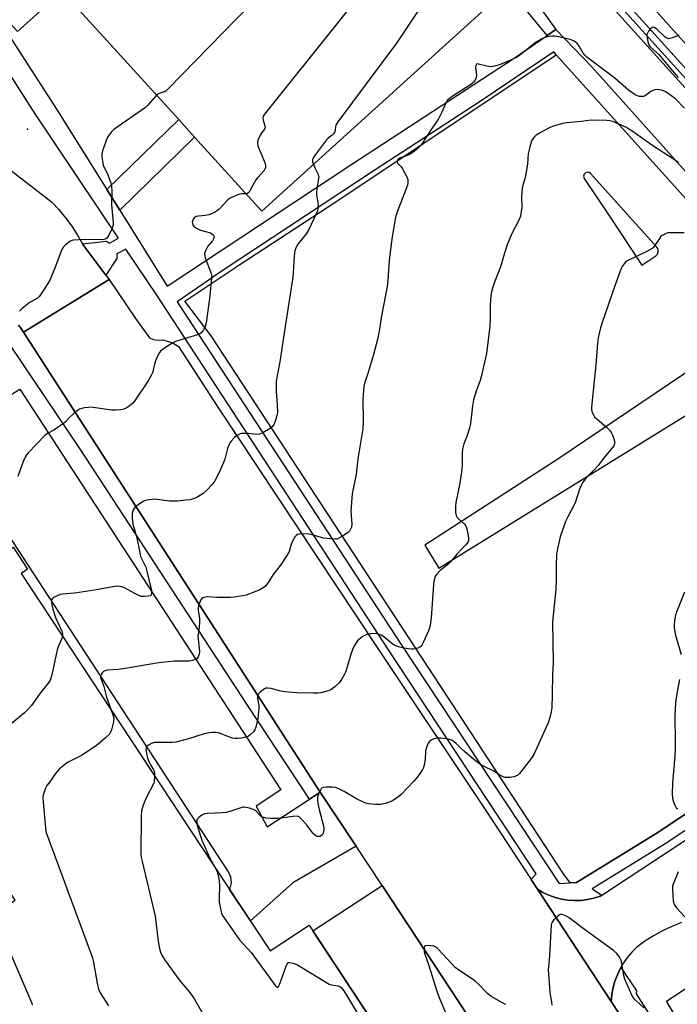
# Model space of a CAD drawing. Units: inches. Extents: x 1273762 to 1279762, y 505452 to 509453.
# Drawn here: x 1277601 to 1277848, y 508131 to 508501 of the extents above; entities that cross this region are included whole.
import ezdxf

# ---------------------------------------------------------------- set-up
doc = ezdxf.new("R2010")
doc.units = ezdxf.units.IN
doc.header["$MEASUREMENT"] = 0
for name, color, linetype in [('BLDG-Footprint', 5, 'Continuous'), ('BLDG-Parking Garage', 4, 'Continuous'), ('CULTRL-Pad', 6, 'Continuous'), ('ELEV-Spot Elevation', 7, 'Continuous'), ('TRANS-Non Street Sidewalk', 7, 'Continuous'), ('TRANS-Parking Lot', 4, 'Continuous'), ('TRANS-Railroad Bed', 1, 'Continuous'), ('TRANS-Railroad Centerline', 1, 'Continuous'), ('TRANS-Road', 130, 'Continuous'), ('TRANS-Street Sidewalk', 7, 'Continuous'), ('Undefined', 1, 'Continuous')]:
    doc.layers.add(name, color=color, linetype=linetype)

msp = doc.modelspace()

# ---------------------------------------------------------------- linework, layer by layer
at = {"layer": 'BLDG-Footprint', "elevation": 423.63}
msp.add_lwpolyline([(1277586.95, 508122.72), (1277568.94, 508150.04), (1277599.35, 508170.08), (1277540.28, 508259.74), (1277538.29, 508262.75), (1277546.19, 508267.96), (1277549.33, 508263.19), (1277594.12, 508292.7), (1277590.93, 508297.54), (1277598.61, 508302.6), (1277604.07, 508294.31), (1277601.62, 508292.69), (1277668.91, 508190.56), (1277669, 508190.62), (1277695.11, 508150.99), (1277709.74, 508160.63), (1277756.03, 508090.37)], dxfattribs=at)
at = {"layer": 'BLDG-Parking Garage', "elevation": 389.88}
msp.add_lwpolyline([(1277785.1, 508513.12), (1277692.04, 508428.66), (1277666.77, 508456.51), (1277660.79, 508463.1), (1277617.04, 508511.31), (1277600.28, 508496.1), (1277577.31, 508521.41), (1277576.93, 508521.83), (1277593.82, 508537.16), (1277588.92, 508542.56), (1277560.69, 508573.67), (1277629.2, 508635.85), (1277653.61, 508658), (1277654.75, 508656.75), (1277749.88, 508551.93)], close=True, dxfattribs=at)
at = {"layer": 'CULTRL-Pad'}
msp.add_lwpolyline([(1278126.78, 508219.8), (1278110.91, 508205.49), (1278106.67, 508207.15), (1277707.62, 508651.12), (1277728.11, 508671.61), (1278130.8, 508223.79)], close=True, dxfattribs=at)
at = {"layer": 'ELEV-Spot Elevation'}
msp.add_point((1277604.02, 508459.5, 391.1), dxfattribs=at)
at = {"layer": 'TRANS-Non Street Sidewalk'}
for points in [[(1277802.36, 508496.89), (1277799.1, 508494.64), (1277789.72, 508506.08), (1277790.8, 508507.23), (1277785.1, 508513.12), (1277778.3, 508520.62), (1277783.4, 508525.24), (1277795.62, 508511.71), (1277797.15, 508503.99)], [(1277638.64, 508429.1), (1277633.82, 508436.81), (1277660.79, 508463.1), (1277666.77, 508456.51)]]:
    msp.add_lwpolyline(points, close=True, dxfattribs=at)
at = {"layer": 'TRANS-Parking Lot'}
for points in [[(1277880.23, 508221.93, 0), (1277840.55, 508195.48, 0), (1277810.03, 508176.65, 0), (1277807.76, 508176.52, 0), (1277805.18, 508179.94, 0), (1277672.91, 508381.88, 0), (1277663.08, 508394.96, 0), (1277683.74, 508408.7, 0), (1277720.17, 508432.41, 0), (1277802.39, 508487.4, 0), (1278002.46, 508265.26, 0)], [(1277585.43, 508352.23, 0), (1277601.16, 508361.91, 0), (1277699.11, 508211.53, 0), (1277689.8, 508205.34, 0), (1277694.01, 508197.63, 0), (1277709.87, 508208, 0), (1277713.94, 508210.66, 0), (1277727.34, 508190.33, 0), (1277703.62, 508176.57, 0), (1277687.7, 508162.24, 0), (1277679.87, 508174.12, 0), (1277680.09, 508174.5, 0), (1277680.58, 508176.59, 0), (1277680.36, 508178.73, 0), (1277679.46, 508180.68, 0), (1277588.53, 508319.82, 0)], [(1277849.46, 508161.65, 0), (1277845.88, 508160.2, 0), (1277842.39, 508158.54, 0), (1277839.01, 508156.67, 0), (1277835.74, 508154.61, 0), (1277832.61, 508152.35, 0), (1277830.84, 508150.55, 0), (1277829.22, 508148.6, 0), (1277827.77, 508146.53, 0), (1277826.74, 508144.75, 0), (1277826.52, 508144.34, 0), (1277825.42, 508142.07, 0), (1277824.52, 508139.7, 0), (1277823.83, 508137.27, 0), (1277823.34, 508134.79, 0), (1277823.05, 508132.02, 0), (1277795.48, 508174.14, 0), (1277797.47, 508172.97, 0), (1277799.7, 508171.92, 0), (1277802.02, 508171.08, 0), (1277804.41, 508170.47, 0), (1277806.85, 508170.07, 0), (1277809.31, 508169.91, 0), (1277811.78, 508169.97, 0), (1277814.23, 508170.27, 0), (1277816.64, 508170.79, 0), (1277819, 508171.53, 0), (1277819.64, 508171.95, 0), (1277872.95, 508207.1, 0)], [(1277874.81, 508080.4, 0), (1277843.9, 508132.11, 0), (1277927.81, 508187.93, 0)], [(1277756.03, 508090.37, 0), (1277711.13, 508158.52, 0), (1277737.12, 508175.5, 0), (1277775.66, 508117.04, 0)]]:
    msp.add_polyline3d(points, dxfattribs=at)
for points in [[(1277814.86, 508443.17, 0), (1277814.31, 508443.29, 0), (1277813.51, 508443.09, 0), (1277812.94, 508442.53, 0), (1277812.73, 508441.79, 0), (1277812.93, 508440.99, 0), (1277822.97, 508426.11, 0), (1277834.6, 508408.39, 0), (1277839.91, 508411.91, 0), (1277840.48, 508412.6, 0), (1277840.76, 508413.49, 0), (1277840.68, 508414.39, 0), (1277840.22, 508415.24, 0), (1277815.39, 508442.81, 0)], [(1277758.43, 508294.71, 0), (1277872.48, 508365.21, 0), (1277879.28, 508354.49, 0), (1277883.84, 508355.89, 0), (1277885.33, 508356.18, 0), (1277886.79, 508357.08, 0), (1277887.7, 508358.27, 0), (1277888.16, 508359.69, 0), (1277888.18, 508360.82, 0), (1277887.75, 508362.28, 0), (1277879.88, 508370.68, 0), (1277859.86, 508393.45, 0), (1277859, 508393.89, 0), (1277858.07, 508393.72, 0), (1277857.4, 508392.93, 0), (1277857.4, 508391.91, 0), (1277866.14, 508378.09, 0), (1277803.11, 508335.55, 0), (1277753.18, 508303.36, 0)]]:
    msp.add_polyline3d(points, close=True, dxfattribs=at)
at = {"layer": 'TRANS-Railroad Bed'}
for points in [[(1278258.2, 508085.29, 0), (1277693.24, 508715.72, 0), (1277682.12, 508727.66, 0), (1277656.5, 508747.05, 0), (1277656.4, 508747.13, 0), (1277656.3, 508747.22, 0), (1277626.7, 508775.09, 0), (1277586.41, 508807.08, 0), (1277576.64, 508813.75, 0), (1277589.59, 508791.09, 0), (1277635.65, 508720.67, 0), (1277635.7, 508720.6, 0), (1278125.97, 508178.01, 0)], [(1278122.24, 508174.68, 0), (1277632.17, 508717.07, 0)]]:
    msp.add_polyline3d(points, dxfattribs=at)
at = {"layer": 'TRANS-Railroad Centerline'}
msp.add_lwpolyline([(1277633.78, 508718.99), (1278124.11, 508176.34), (1278147.11, 508150.3), (1278167.01, 508128.15), (1278200.57, 508091.58), (1278224.34, 508066.25), (1278255.25, 508034), (1278283.04, 508005.63), (1278311.12, 507977.56), (1278332.37, 507956.7), (1278353.79, 507936.01), (1278375.36, 507915.49), (1278400.74, 507891.76), (1278496.74, 507799.24), (1278518.28, 507778.74), (1278536, 507761.42), (1278550.02, 507747.41), (1278577.65, 507718.98), (1278601.37, 507693.67), (1278618.04, 507675.34), (1278641.01, 507649.34), (1278660.34, 507626.75), (1278978.36, 507273.3)], dxfattribs=at)
at = {"layer": 'TRANS-Road'}
for points in [[(1277585.21, 508453.73), (1277612.99, 508432.15), (1277615.75, 508429.27), (1277618.32, 508426.22), (1277620.69, 508423.01), (1277622.86, 508419.67), (1277624.69, 508416.41), (1277624.82, 508416.19), (1277633.45, 508404.66), (1277634.68, 508403), (1277602.56, 508383.28), (1277601.62, 508384.59), (1277600.62, 508385.86)], [(1277924.48, 507891.28), (1277775.66, 508117.04), (1277737.12, 508175.5), (1277727.34, 508190.33), (1277713.94, 508210.66), (1277602.56, 508383.28), (1277634.68, 508403), (1277644.62, 508388.41), (1277649.78, 508381.19), (1277650.92, 508380.71), (1277652.12, 508380.46), (1277655.19, 508380.25), (1277656.99, 508379.81), (1277658.7, 508379.13), (1277660.77, 508377.85), (1277675.47, 508355.18), (1277734.74, 508265.71), (1277775.84, 508204.14), (1277793.07, 508177.82), (1277795.48, 508174.14), (1277823.05, 508132.02), (1277832.42, 508117.7), (1277871.92, 508054.07)]]:
    msp.add_lwpolyline(points, dxfattribs=at)
at = {"layer": 'TRANS-Street Sidewalk'}
for points in [[(1277594.58, 508498.68), (1277615.18, 508466.63), (1277633.82, 508436.81), (1277638.64, 508429.1), (1277656.48, 508400.55), (1277725.43, 508446.15), (1277787.05, 508486.37), (1277799.1, 508494.64), (1277802.36, 508496.89), (1277815.83, 508482.87), (1277912.13, 508375.31)], [(1277882.98, 508217.65), (1277843.3, 508191.19), (1277815.94, 508174.32), (1277819.64, 508171.95), (1277819, 508171.53), (1277816.64, 508170.79), (1277814.23, 508170.27), (1277811.78, 508169.97), (1277809.31, 508169.91), (1277806.85, 508170.07), (1277804.41, 508170.47), (1277802.02, 508171.08), (1277799.7, 508171.92), (1277797.47, 508172.97), (1277795.48, 508174.14), (1277793.07, 508177.82), (1277794.99, 508179.98), (1277739.76, 508263.65), (1277652.86, 508396.74), (1277640.97, 508414.46), (1277637.57, 508412.64), (1277637.63, 508410.93), (1277633.45, 508404.66), (1277624.82, 508416.19), (1277624.69, 508416.41), (1277633.69, 508417.41), (1277634.83, 508416.65), (1277638.18, 508418.62), (1277606.91, 508465.23), (1277592.67, 508487.36)], [(1278002.46, 508265.26), (1277802.39, 508487.4), (1277801.56, 508488.49), (1277774.32, 508470.13), (1277733.73, 508443.75), (1277677.1, 508406.3), (1277660.27, 508394.69), (1277744.02, 508266.45), (1277803.54, 508176.27), (1277807.76, 508176.52), (1277810.03, 508176.65), (1277840.55, 508195.48), (1277880.23, 508221.93)], [(1277600.62, 508385.86), (1277601.62, 508384.59), (1277602.56, 508383.28), (1277713.94, 508210.66), (1277709.87, 508208), (1277686.6, 508243.3), (1277623.89, 508339.2), (1277597.44, 508378.62)], [(1277871.92, 508054.07), (1277832.42, 508117.7), (1277823.05, 508132.02), (1277823.34, 508134.79), (1277823.83, 508137.27), (1277824.52, 508139.7), (1277825.42, 508142.07), (1277826.52, 508144.34), (1277826.74, 508144.75), (1277832.6, 508135.96), (1277832.48, 508134.94), (1277872.54, 508072.11)]]:
    msp.add_lwpolyline(points, dxfattribs=at)
at = {"layer": 'Undefined'}
for points, elevation in [([(1277749.84, 508536.17), (1277692.97, 508465.14), (1277692.52, 508464.42), (1277692.34, 508463.67), (1277692.48, 508462.88), (1277693.15, 508460.72), (1277693.19, 508460.2), (1277693.13, 508459.8), (1277692.83, 508459.22), (1277691.95, 508458.19), (1277691.37, 508457.18), (1277690.54, 508455.29), (1277690.3, 508454.2), (1277690.43, 508453.39), (1277690.71, 508452.58), (1277693.19, 508446.6), (1277693.4, 508445.78), (1277693.37, 508445.06), (1277693.14, 508444.42), (1277692.84, 508443.95), (1277690.47, 508441.39), (1277689.76, 508440.47), (1277687.65, 508436.53), (1277687.2, 508435.82), (1277686.65, 508435.31), (1277686.14, 508435.17)], 388), ([(1277703.29, 508522.25), (1277656.86, 508474.63), (1277656.22, 508474.02), (1277655.54, 508473.53), (1277654.99, 508473.31), (1277653.42, 508472.9), (1277652.94, 508472.65), (1277652.47, 508472.26)], 390), ([(1277755.53, 508511.43), (1277742.49, 508491.81), (1277720.5, 508462.27), (1277719.78, 508461.02), (1277719.65, 508460.51), (1277719.5, 508458.99), (1277719.24, 508458.26), (1277718.99, 508457.82), (1277718.44, 508457.24), (1277716.86, 508456.09), (1277716.23, 508455.49), (1277711.77, 508449.5), (1277711.31, 508448.76), (1277711.02, 508448), (1277711.06, 508447.18), (1277711.35, 508446.18)], 386), ([(1277848.46, 508494.69), (1277845.67, 508493.61), (1277845.12, 508493.47), (1277844.58, 508493.44), (1277843.97, 508493.62), (1277843.32, 508494.03), (1277840.38, 508496.85), (1277839.54, 508497.54), (1277838.93, 508497.76), (1277838.51, 508497.62), (1277837.9, 508497.11), (1277837.14, 508496.23), (1277836.69, 508495.5), (1277836.54, 508494.98), (1277836.56, 508493.9), (1277836.85, 508492.22), (1277837.17, 508491.17), (1277837.62, 508490.49), (1277840.95, 508487.48), (1277845.34, 508482.21), (1277848.28, 508478.9)], 384), ([(1277850.66, 508467.42), (1277847.24, 508470.86), (1277845.89, 508471.91), (1277843.76, 508473.35), (1277842.77, 508473.91), (1277841.99, 508474.16), (1277840.61, 508474.32), (1277839.52, 508474.26), (1277838.74, 508474.01), (1277838.01, 508473.6), (1277835.93, 508472.12), (1277835.2, 508471.79), (1277834.46, 508471.72), (1277833.73, 508471.8), (1277832.92, 508472.01), (1277832.14, 508472.36), (1277829.72, 508474), (1277824.44, 508478.57), (1277814, 508486.5), (1277813.38, 508487.08), (1277812.63, 508488), (1277811.05, 508490.69), (1277810.37, 508491.58), (1277809.74, 508492.16), (1277809.01, 508492.66), (1277807.65, 508493.19), (1277803.93, 508494.05), (1277801.94, 508494.41), (1277800.78, 508494.4), (1277799.03, 508494.13), (1277798.2, 508493.85), (1277797.12, 508493.37), (1277795.07, 508492.23), (1277788.76, 508487.21), (1277787.79, 508486.53), (1277786.21, 508485.74), (1277781.17, 508483.62), (1277779.37, 508483.07), (1277778.07, 508482.94), (1277776.39, 508483.19), (1277773.34, 508483.94), (1277772.87, 508484), (1277772.51, 508483.91), (1277772.26, 508483.4), (1277772.2, 508482.64), (1277772.5, 508479.75), (1277772.47, 508478.9), (1277772.24, 508478.16), (1277771.69, 508477.28), (1277771.07, 508476.72), (1277770.38, 508476.23), (1277763.8, 508472.03), (1277762.43, 508471.04), (1277761.68, 508470.32), (1277761.05, 508469.3), (1277759.47, 508465.66), (1277758.26, 508463.3), (1277755.48, 508459.33), (1277751.76, 508453.64), (1277750.78, 508452.46), (1277749.33, 508451.24), (1277747.7, 508450.14), (1277746.27, 508449.47), (1277743.6, 508448.58), (1277743.19, 508448.31), (1277742.89, 508447.87), (1277742.82, 508447.2), (1277742.95, 508446.75), (1277743.24, 508446.33), (1277744.23, 508445.32), (1277744.74, 508444.63), (1277746.39, 508441.59), (1277746.78, 508440.53), (1277746.82, 508439.35), (1277746.62, 508438.52), (1277746.24, 508437.41), (1277743, 508429.12), (1277742.47, 508427.52), (1277742.19, 508426.42), (1277740.89, 508419.08), (1277740.06, 508412.38), (1277739.81, 508410.04), (1277739.31, 508402.7), (1277739.07, 508400.45), (1277736.96, 508389.4), (1277736.03, 508383.68), (1277735.38, 508380.53), (1277733.86, 508374.83), (1277731.91, 508368.14), (1277730.7, 508364.53), (1277730.32, 508362.94), (1277730.13, 508361.29), (1277729.92, 508358.21), (1277729.96, 508349.63), (1277729.9, 508346.99), (1277728.06, 508335.77), (1277727.34, 508330.03), (1277725.89, 508322.56), (1277725.44, 508316.13), (1277725.8, 508311.21), (1277725.6, 508310.08), (1277725.17, 508309.03), (1277724.87, 508308.56), (1277724.49, 508308.17), (1277722.86, 508307.05), (1277720.89, 508305.9), (1277720.12, 508305.61), (1277719.59, 508305.54), (1277717.62, 508305.64), (1277715.09, 508305.98), (1277710.86, 508307.25), (1277709.72, 508307.48), (1277706.61, 508307.56), (1277705.81, 508307.46), (1277705.34, 508307.29), (1277704.92, 508306.96), (1277704.55, 508306.53), (1277703.46, 508304.77), (1277703.02, 508303.69), (1277702.21, 508300.92), (1277701.4, 508299.42), (1277698.97, 508295.86), (1277696.26, 508292.31), (1277694.42, 508289.28), (1277693.31, 508287.97), (1277692.45, 508287.25), (1277691.18, 508286.6), (1277687.17, 508284.94), (1277686.07, 508284.59), (1277684.91, 508284.36), (1277681.66, 508283.86), (1277680.18, 508283.73), (1277675.13, 508283.71), (1277671.68, 508283.9), (1277670.37, 508283.7), (1277669.89, 508283.54), (1277669.48, 508283.3), (1277669.01, 508282.68), (1277668.66, 508281.92), (1277668.2, 508280.55), (1277668.04, 508279.71), (1277668.06, 508278.86), (1277668.54, 508275.74), (1277668.61, 508274.6), (1277668.47, 508272.31), (1277668.05, 508270.06), (1277668, 508269.2), (1277668.53, 508264.64), (1277668.6, 508263.29), (1277668.5, 508262.48), (1277668.15, 508261.46), (1277667.73, 508260.83), (1277667.31, 508260.51), (1277665.98, 508259.99), (1277664.83, 508259.77), (1277659.2, 508259.76), (1277653.29, 508259.09), (1277640.69, 508256.96), (1277638.04, 508256.63), (1277633.9, 508256.34), (1277633.07, 508256.16), (1277632.6, 508255.92), (1277632.05, 508255.39), (1277631.63, 508254.76), (1277631.48, 508254.3), (1277631.5, 508253.79), (1277631.7, 508252.99), (1277632.71, 508250.29), (1277633.75, 508246.26), (1277635.41, 508241.4)], 384), ([(1277652.47, 508472.26), (1277649.1, 508468.35), (1277648.33, 508467.57), (1277636.5, 508459.35), (1277635.47, 508458.33), (1277634.43, 508456.94), (1277633.98, 508456.2), (1277633.42, 508454.88), (1277632.2, 508451.33), (1277631.95, 508450.22), (1277631.94, 508449.37), (1277632.16, 508447.37), (1277632.47, 508445.97), (1277634.21, 508442.29), (1277635.27, 508439.31), (1277635.62, 508437.93), (1277635.69, 508436.19), (1277635.51, 508431.15), (1277636.23, 508424.28), (1277636.14, 508423.45), (1277635.67, 508422.09), (1277634.33, 508419.18), (1277633.83, 508418.54), (1277633.19, 508418.17), (1277632.67, 508418.03), (1277631.8, 508417.96), (1277625.48, 508418.05), (1277621.21, 508417.8), (1277620.41, 508417.6), (1277619.92, 508417.35), (1277618.34, 508416.12), (1277617.54, 508415.31), (1277616.95, 508414.32), (1277614.42, 508407.63), (1277612.52, 508403.09), (1277611.65, 508401.57), (1277608.95, 508397.35), (1277608.43, 508396.66), (1277607.81, 508396.07), (1277605.26, 508394.69), (1277604.54, 508394.21), (1277602.06, 508392.17), (1277601.08, 508391.15)], 390), ([(1277848.38, 508446.92), (1277846.06, 508448.52), (1277838.77, 508453.19), (1277831.37, 508458.48), (1277830.01, 508459.39), (1277828.79, 508460.08), (1277823.67, 508462.33), (1277822.56, 508462.64), (1277821.42, 508462.75), (1277815.65, 508462.82), (1277811.83, 508462.33), (1277806.27, 508461.85), (1277804.83, 508461.6), (1277801.47, 508460.64), (1277800.11, 508460.13), (1277796.46, 508458.14), (1277794.95, 508457.2), (1277794.15, 508456.46), (1277793.38, 508455.38), (1277793.05, 508454.58), (1277792.56, 508452.88), (1277791.96, 508450.3), (1277791.68, 508446.34), (1277790.99, 508441.99), (1277790.73, 508440.86), (1277789.96, 508438.4), (1277789.7, 508437.29), (1277789.5, 508434.07), (1277789.55, 508430.19), (1277789.35, 508428.52), (1277789.04, 508426.86), (1277788.49, 508425.36), (1277785.76, 508420.28), (1277784.04, 508416.06), (1277783.02, 508412.97), (1277781.57, 508407.84), (1277779.31, 508402), (1277778.55, 508399.82), (1277778.15, 508398.43), (1277777.94, 508397.01), (1277777.65, 508393.55), (1277777.63, 508388.29), (1277777.51, 508385.56), (1277776.28, 508375.31), (1277774.34, 508366.53), (1277773.89, 508365.13), (1277772.39, 508361.11), (1277771.44, 508357.83), (1277771.04, 508355.62), (1277770.25, 508348.97), (1277769.96, 508347.25), (1277769.08, 508344.43), (1277767.8, 508341.32), (1277767.35, 508339.4), (1277767.2, 508337.99), (1277767.14, 508333.7), (1277767.02, 508331.7), (1277766.36, 508326.55), (1277764.76, 508319.32), (1277764.68, 508317.86), (1277764.72, 508315.53), (1277764.9, 508314.44), (1277765.28, 508313.75), (1277765.85, 508313.15), (1277767.92, 508311.36), (1277768.53, 508310.54), (1277768.89, 508309.48), (1277769.45, 508306.91), (1277769.61, 508305.79), (1277769.55, 508305), (1277769.2, 508304.29), (1277768.69, 508303.62), (1277767.33, 508302.13), (1277765.19, 508299.99), (1277762.8, 508297), (1277761.94, 508296.19), (1277758.9, 508293.78), (1277757.69, 508292.48), (1277757.05, 508291.53), (1277756.65, 508290.23), (1277756.39, 508288.56), (1277755.5, 508276.04), (1277755.11, 508273.14), (1277754.91, 508272.3), (1277754.5, 508271.19), (1277752.68, 508267.08), (1277752.02, 508265.77), (1277751.69, 508265.32), (1277751.3, 508264.98), (1277750.59, 508264.67), (1277749.55, 508264.4), (1277748.73, 508264.29), (1277747.86, 508264.3), (1277745.25, 508264.6), (1277743.32, 508265.13), (1277741.76, 508265.82), (1277740.83, 508266.46), (1277737.73, 508268.94), (1277736.78, 508269.52), (1277735.78, 508269.96), (1277734.7, 508270.14), (1277732.74, 508270.09), (1277731.65, 508269.91), (1277730.85, 508269.58), (1277729.82, 508269.01), (1277728.86, 508268.33), (1277727.92, 508267.35), (1277727.09, 508266.26), (1277726.43, 508265.02), (1277725.36, 508262.4), (1277723.82, 508256.74), (1277723.44, 508255.65), (1277723.07, 508254.88), (1277721.92, 508252.88), (1277721.1, 508251.71), (1277719.44, 508250.18), (1277717.85, 508249.03), (1277716.47, 508248.48), (1277714.18, 508247.85), (1277713.02, 508247.7), (1277711.28, 508247.7), (1277705.17, 508247.89), (1277700.5, 508248.23), (1277698.64, 508248.58), (1277695.54, 508249.54), (1277694.23, 508249.68), (1277693.48, 508249.58), (1277692.98, 508249.36), (1277691.37, 508248.18), (1277690.61, 508247.4), (1277690.31, 508246.73), (1277690.35, 508245.71), (1277690.84, 508243.1), (1277690.86, 508241.98), (1277690.44, 508238.23), (1277689.73, 508235.03), (1277689.32, 508233.95), (1277688.81, 508233.25), (1277687.76, 508232.2), (1277686.81, 508231.53), (1277686.01, 508231.24), (1277684.3, 508230.89), (1277682.86, 508230.7), (1277682.02, 508230.71), (1277680.94, 508230.92), (1277679.61, 508231.31), (1277675.72, 508232.85), (1277674.7, 508233.01), (1277673.31, 508232.96), (1277671.6, 508232.76), (1277670.31, 508232.5), (1277664.44, 508230.57), (1277659.65, 508229.41), (1277658.49, 508229.24), (1277657.35, 508229.18), (1277652.82, 508229.24), (1277651.67, 508229.18), (1277650.61, 508228.89), (1277649.41, 508228.3), (1277648.83, 508227.83), (1277648.6, 508227.42), (1277648.5, 508226.66), (1277648.64, 508225.28), (1277649.11, 508223.39), (1277649.69, 508221.82), (1277650.3, 508220.61), (1277651.24, 508219.18), (1277651.62, 508218.46), (1277651.76, 508217.73), (1277651.72, 508216.65)], 382), ([(1277711.35, 508446.18), (1277711.85, 508444.98), (1277713.05, 508442.76), (1277713.32, 508441.75), (1277713.29, 508440.96), (1277712.7, 508437.95), (1277712.47, 508435.99), (1277712.53, 508434.83), (1277713.08, 508431.02), (1277713.04, 508429.65), (1277712.86, 508428.83), (1277712.43, 508427.73), (1277709.61, 508421.77), (1277708.71, 508420.36), (1277705.54, 508416.33), (1277704.75, 508414.89), (1277704.39, 508413.85), (1277704.14, 508411.78), (1277703.79, 508405.6), (1277703.59, 508403.88), (1277700.07, 508381.42), (1277698.81, 508372.94), (1277697.42, 508364.9), (1277697.33, 508363.42), (1277697.33, 508361.04), (1277697.74, 508356.09), (1277697.82, 508352.96), (1277697.67, 508352.04), (1277697.27, 508350.65), (1277696.47, 508348.5), (1277695.99, 508347.84), (1277695.1, 508347.16), (1277692.36, 508345.54), (1277691.08, 508344.97), (1277690.03, 508344.89), (1277686.98, 508345.25), (1277684.35, 508345.22), (1277683.8, 508345.11), (1277683.3, 508344.92), (1277682.63, 508344.45), (1277681.79, 508343.7), (1277680.41, 508342.28), (1277680.08, 508341.83), (1277679.71, 508341.12), (1277679.16, 508339.55), (1277678.07, 508335.66), (1277677.57, 508334.32), (1277676.16, 508330.87), (1277674.41, 508327.47), (1277673.28, 508325.95), (1277671.45, 508324.12), (1277669.95, 508322.77), (1277668.01, 508321.4), (1277666.97, 508320.91), (1277665.05, 508320.39), (1277663.37, 508320.15), (1277660.28, 508319.87), (1277657.31, 508319.86), (1277651.77, 508320.54), (1277650.93, 508320.52), (1277649.55, 508320.34), (1277648.2, 508320.04), (1277647.41, 508319.7), (1277645.65, 508318.6), (1277644.28, 508317.51), (1277643.68, 508316.58), (1277643.28, 508315.25), (1277643.31, 508313.5), (1277643.62, 508311.15), (1277645.08, 508306.12), (1277646.15, 508300.55), (1277646.49, 508299.11), (1277646.91, 508298.03), (1277648.42, 508295.02), (1277648.88, 508293.56), (1277650.52, 508286.36), (1277650.63, 508285.32), (1277650.48, 508284.72), (1277650.08, 508284.35), (1277649.36, 508284.13), (1277647.97, 508284), (1277646.86, 508284.11), (1277645.83, 508284.47), (1277644.58, 508285.03), (1277640.16, 508287.44), (1277638.86, 508287.78), (1277637.54, 508287.87), (1277636.08, 508287.69), (1277629.94, 508286.52), (1277623.46, 508285.52), (1277621.71, 508285.3), (1277617.13, 508284.95), (1277616.3, 508284.77), (1277614.91, 508284.23), (1277613.9, 508283.68), (1277613.33, 508283.15), (1277613.11, 508282.4), (1277613.13, 508280.96), (1277613.55, 508279.24), (1277614.6, 508276.16), (1277615.27, 508274.51), (1277616.88, 508270.98), (1277617.14, 508269.99), (1277617.17, 508269.08)], 386), ([(1277686.14, 508435.17), (1277684.54, 508435.17), (1277683.69, 508435.03), (1277682.56, 508434.65), (1277680.64, 508433.83), (1277679.86, 508433.41), (1277679.17, 508432.89), (1277676.02, 508429.51), (1277675.37, 508428.95), (1277674.64, 508428.48), (1277673.1, 508427.67), (1277672.06, 508427.3), (1277670.75, 508427.05), (1277668.18, 508426.83), (1277667.37, 508426.67), (1277666.93, 508426.49), (1277666.59, 508426.24), (1277666.3, 508425.87), (1277666.07, 508425.38), (1277665.89, 508424.57), (1277665.92, 508424.04), (1277666.22, 508423.32), (1277666.75, 508422.72), (1277667.69, 508422.14), (1277669.02, 508421.61), (1277672.72, 508420.61), (1277673.65, 508420), (1277673.97, 508419.62), (1277674.09, 508419.19), (1277673.95, 508418.5), (1277673.49, 508417.55), (1277671.89, 508415.68), (1277671.29, 508414.76), (1277670.73, 508413.52), (1277670.53, 508412.76), (1277670.55, 508411.97), (1277670.75, 508411.16), (1277672.84, 508405.67), (1277673.04, 508404.56), (1277673.09, 508403.42), (1277672.36, 508395.86), (1277671.07, 508386.8), (1277670.73, 508385.38), (1277669.96, 508383.94), (1277669.12, 508382.91), (1277668.68, 508382.6), (1277668.17, 508382.36), (1277662.47, 508380.66), (1277659.64, 508379.74), (1277658.55, 508379.29), (1277655.83, 508377.58), (1277653.98, 508376.18), (1277653.31, 508375.25), (1277652.29, 508373.11), (1277651.79, 508371.72), (1277650.9, 508368.04), (1277650.44, 508367), (1277649.33, 508365), (1277644.2, 508357.33), (1277643.42, 508356.49), (1277641.77, 508355.21), (1277641.03, 508354.73), (1277640.24, 508354.39), (1277639.1, 508354.17), (1277637.35, 508354), (1277635.62, 508354.05), (1277629.53, 508354.91), (1277627.78, 508355.08), (1277626.91, 508355.05), (1277625.49, 508354.85), (1277624.38, 508354.61), (1277623.59, 508354.33), (1277622.85, 508353.87), (1277621.49, 508352.74), (1277619.95, 508351.33), (1277618.41, 508349.69), (1277617.53, 508348.98), (1277613.98, 508346.54), (1277611.58, 508345.27), (1277610.67, 508344.64), (1277604.3, 508337.96), (1277603.72, 508337.29), (1277603.24, 508336.56), (1277602.45, 508334.67), (1277600.45, 508329.13)], 388), ([(1277850.43, 508420.59), (1277844.5, 508420.53), (1277843.93, 508420.42), (1277843.2, 508420.11), (1277842.28, 508419.54), (1277841.67, 508419.02), (1277840.97, 508418.11), (1277839.4, 508415.65), (1277838.87, 508415.04), (1277838.46, 508414.7), (1277836.42, 508413.56), (1277829.16, 508410.02), (1277828.52, 508409.5), (1277827.94, 508408.88), (1277827.27, 508407.97), (1277826.86, 508407.21), (1277824.63, 508401.1), (1277819.6, 508386.59), (1277819.11, 508384.9), (1277818.27, 508381.16), (1277817.92, 508379.14), (1277817.35, 508371.02), (1277815.73, 508355.07), (1277815.76, 508354.21), (1277816.01, 508353.18), (1277816.43, 508352.19), (1277816.88, 508351.51), (1277817.72, 508350.68), (1277821.37, 508347.57), (1277822.41, 508346.49), (1277823.13, 508345.55), (1277823.62, 508344.55), (1277824.18, 508342.96), (1277824.37, 508342.16), (1277824.37, 508341.39), (1277824.1, 508340.66), (1277823.64, 508339.96), (1277820.98, 508336.87), (1277818.03, 508333.06), (1277816.89, 508331.76), (1277813.83, 508328.66), (1277812.91, 508327.6), (1277812.43, 508326.91), (1277811.8, 508325.68), (1277811.25, 508324.4), (1277809.55, 508319.24), (1277806.9, 508314.23), (1277805.92, 508312.18), (1277803.91, 508306.49), (1277802.9, 508302), (1277802.57, 508300), (1277802.42, 508295.55), (1277802.45, 508290.67), (1277802.38, 508286.68), (1277801.11, 508274.51), (1277801.32, 508259.18), (1277801.13, 508254.83), (1277800.97, 508247.28), (1277800.77, 508242.27), (1277800.63, 508240.81), (1277800.08, 508238.58), (1277799.42, 508236.66), (1277794.09, 508224.75), (1277793.12, 508223.26), (1277788.67, 508217.66), (1277788.07, 508217.03), (1277787.62, 508216.7), (1277786.55, 508216.35), (1277785.09, 508216.15), (1277783.92, 508216.1), (1277783.35, 508216.16), (1277782.58, 508216.4), (1277781.34, 508217.04), (1277778.76, 508218.64), (1277775.64, 508220.12), (1277773.73, 508221.27), (1277770.97, 508223.39), (1277768.03, 508225.81), (1277766.77, 508226.95), (1277764.93, 508228.86), (1277764.11, 508229.53), (1277763.43, 508229.96), (1277762.81, 508230.22), (1277761.98, 508230.44), (1277759.15, 508230.92), (1277758.01, 508230.93), (1277756.58, 508230.59), (1277755.51, 508230.16), (1277754.89, 508229.66), (1277754.46, 508228.99), (1277753.91, 508227.72), (1277753.42, 508226.13), (1277753.27, 508222.92), (1277752.87, 508220.72), (1277752.64, 508219.91), (1277752.32, 508219.14), (1277751.39, 508217.68), (1277749.84, 508215.57), (1277749.09, 508214.67), (1277744.31, 508209.7), (1277742.91, 508208.62), (1277741.16, 508207.52), (1277740.12, 508206.97), (1277738.26, 508206.34), (1277736.61, 508205.98), (1277734.59, 508205.96), (1277732.01, 508206.19), (1277730.66, 508206.63), (1277727.3, 508208.24), (1277726.04, 508208.92), (1277722.94, 508210.83), (1277720.85, 508211.86), (1277719.78, 508212.29), (1277718.39, 508212.5), (1277716.12, 508212.53), (1277715.06, 508212.4), (1277714.42, 508212.05), (1277713.84, 508211.15), (1277713.28, 508209.81), (1277712.93, 508208.7), (1277712.86, 508207.74), (1277713.03, 508206.34), (1277713.48, 508204.11), (1277715.12, 508198.01), (1277715.26, 508197.12), (1277715.27, 508196.53), (1277715.17, 508195.65), (1277714.93, 508194.85), (1277714.44, 508194.28), (1277713.75, 508193.96), (1277713.23, 508193.9), (1277712.71, 508193.98), (1277712.22, 508194.2), (1277711.78, 508194.54), (1277711.19, 508195.2), (1277709.02, 508198.09), (1277707.04, 508200.34), (1277705.96, 508201.28), (1277705.23, 508201.53), (1277703.62, 508201.52), (1277699.36, 508200.84), (1277697.94, 508200.69), (1277695.28, 508200.67), (1277693.52, 508200.87), (1277692.67, 508201.06), (1277691.9, 508201.39), (1277691.24, 508201.95), (1277689.82, 508203.46), (1277689.13, 508203.95), (1277688.37, 508204.27), (1277687.3, 508204.6), (1277685.39, 508204.97), (1277684.86, 508204.94), (1277684.09, 508204.77), (1277679.97, 508203.31), (1277678.56, 508202.91), (1277677.11, 508202.78), (1277671.55, 508202.64), (1277670.51, 508202.44), (1277669.47, 508201.93), (1277668.3, 508201.1), (1277667.91, 508200.73), (1277667.64, 508200.3), (1277667.55, 508199.58), (1277667.77, 508198.25), (1277668.96, 508194.03), (1277669.54, 508192.34), (1277672.52, 508185.87), (1277674.36, 508182.49)], 380), ([(1277850.65, 508285.62), (1277847.33, 508277.6), (1277847.06, 508276.47), (1277846.81, 508274.73), (1277846.74, 508273.57), (1277846.79, 508272.46), (1277847.09, 508270.05), (1277847.46, 508268.63), (1277849.4, 508262.33)], 378), ([(1277617.17, 508269.08), (1277616.86, 508268.03), (1277615.52, 508265.18), (1277615.14, 508264.09), (1277613.19, 508254.68), (1277612.84, 508253.39), (1277612.56, 508252.66), (1277611.85, 508251.48), (1277608.84, 508247.81), (1277606.2, 508244.01), (1277605.49, 508243.1), (1277604.13, 508241.6), (1277602.88, 508240.38), (1277590.29, 508230.05)], 386), ([(1277848.68, 508252.83), (1277847.74, 508247.64), (1277847.45, 508245.91), (1277847.29, 508244.19), (1277847.03, 508239.3), (1277847.15, 508229.28), (1277847.1, 508226.62), (1277846.97, 508224.26), (1277846.09, 508213.99), (1277845.97, 508209.84), (1277846.06, 508208.37), (1277846.45, 508206.99), (1277847.1, 508205.42), (1277847.53, 508204.75), (1277848.16, 508204.32)], 378), ([(1277635.41, 508241.4), (1277636.29, 508238.94), (1277636.43, 508237.94), (1277636.19, 508236.52), (1277635.51, 508233.96), (1277635.22, 508233.14), (1277634.81, 508232.4), (1277633.37, 508230.95), (1277631.36, 508229.19), (1277629.95, 508228.09), (1277624.51, 508224.43), (1277619.11, 508221.76), (1277617.92, 508220.9), (1277616.11, 508219.38), (1277614.61, 508217.57), (1277611.99, 508214.02), (1277611.35, 508213.04), (1277610.85, 508212.04), (1277610.13, 508210.21), (1277609.9, 508209.42), (1277609.8, 508208.57), (1277609.89, 508206.81), (1277610.74, 508197.08), (1277610.9, 508195.92), (1277611.11, 508195.06), (1277628.41, 508148.39), (1277628.86, 508146.67), (1277630.13, 508138.86), (1277630.68, 508136.61), (1277631.27, 508135.3), (1277634.44, 508130.37)], 384), ([(1277651.72, 508216.65), (1277651.61, 508214.77), (1277651.4, 508213.98), (1277648.52, 508208.51), (1277647.31, 508205.28), (1277646.83, 508203.64), (1277646.71, 508201.87), (1277646.63, 508187.25), (1277646.73, 508186.06), (1277647.02, 508184.61), (1277651.92, 508164.09), (1277653.05, 508154.69), (1277653.6, 508151.87), (1277653.99, 508150.5), (1277654.63, 508149.2), (1277655.7, 508147.46), (1277660.95, 508140.15), (1277662.05, 508138.72), (1277664.96, 508135.39), (1277666.46, 508133.26), (1277708.7, 508059.86)], 382), ([(1277574.3, 508204.37), (1277605.22, 508132.56), (1277605.63, 508131.44), (1277605.84, 508130.58)], 386), ([(1277674.36, 508182.49), (1277675.26, 508180.66), (1277675.51, 508179.82), (1277675.83, 508178.19), (1277676.12, 508175.77), (1277675.98, 508170.73), (1277676.03, 508169.27), (1277676.6, 508166.2), (1277676.89, 508165.12), (1277677.21, 508164.35), (1277678.33, 508162.63), (1277683.62, 508155.2), (1277684.55, 508154.07), (1277687, 508151.58), (1277687.99, 508150.44), (1277697.13, 508137.96), (1277697.78, 508137.35), (1277698.06, 508137.39), (1277698.29, 508137.69), (1277698.72, 508138.66), (1277701.22, 508145.61), (1277701.75, 508146.47), (1277701.92, 508146.6), (1277702.37, 508146.69), (1277703.71, 508146.43), (1277705.37, 508145.75), (1277717.28, 508138.58), (1277718.09, 508138.31), (1277720.55, 508137.94), (1277721.29, 508137.65), (1277721.92, 508137.19), (1277722.43, 508136.58), (1277723.05, 508135.63), (1277729.37, 508125.05)], 380), ([(1277848.18, 508180.74), (1277846.32, 508176.03), (1277846.12, 508175.18), (1277846.07, 508174.31), (1277846.42, 508169.85), (1277846.57, 508168.99), (1277846.75, 508168.45), (1277847.19, 508167.73), (1277847.74, 508167.06), (1277850.73, 508163.79)], 378), ([(1277835.36, 508129.68), (1277833.83, 508130.97), (1277831.95, 508132.75), (1277831.43, 508133.43), (1277830.87, 508134.45), (1277828.2, 508140.34), (1277827.8, 508141.83), (1277827.24, 508145.58), (1277826.97, 508146.88), (1277826.69, 508147.65), (1277826.2, 508148.67), (1277825.28, 508150.07), (1277823.96, 508151.21), (1277812.6, 508159.39), (1277807.37, 508163.38), (1277805.9, 508164.23), (1277804.68, 508164.68), (1277804.21, 508164.7), (1277803.76, 508164.54), (1277803.11, 508164.08), (1277802.27, 508163.31), (1277801.48, 508162.49), (1277800.98, 508161.83), (1277800.76, 508161.33), (1277800.63, 508160.77), (1277799.97, 508149.17), (1277799.54, 508145.04), (1277799.48, 508143.86), (1277800.02, 508135.65), (1277800.17, 508134.49), (1277800.73, 508131.85), (1277800.83, 508130.7)], 378), ([(1277783.62, 508130.9), (1277782.06, 508131.59), (1277778.03, 508133.85), (1277776.68, 508134.96), (1277773.16, 508138.61), (1277772.07, 508139.63), (1277770.66, 508140.65), (1277765.87, 508143.81), (1277764.58, 508144.79), (1277761.52, 508148.02), (1277758.34, 508151.58), (1277757.71, 508152.18), (1277757.28, 508152.47), (1277756.55, 508152.75), (1277755.43, 508152.94), (1277754.06, 508153.02), (1277753.38, 508152.9), (1277753.09, 508152.64), (1277752.94, 508152.22), (1277752.88, 508151.44), (1277752.96, 508150.61), (1277753.17, 508149.77), (1277754.51, 508145.95), (1277757.83, 508135.58), (1277758.81, 508132.85), (1277760.87, 508127.92)], 378)]:
    msp.add_lwpolyline(points, dxfattribs=dict(at, elevation=elevation))

doc.saveas('drawing.dxf')
